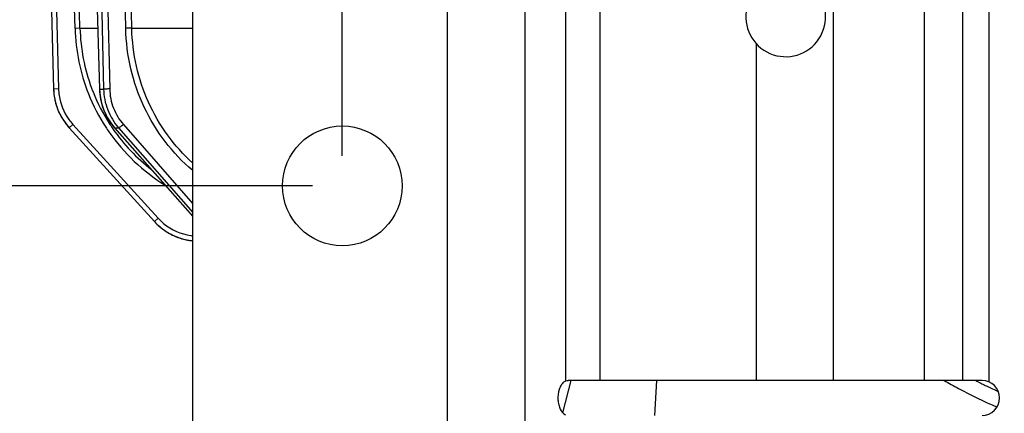
# Model space of a CAD drawing. Units: millimetres. Extents: x 1149 to 3228, y 2257 to 3727.
# Drawn here: x 2754 to 2853, y 3009 to 3048 of the extents above; entities that cross this region are included whole.
import ezdxf

# ---------------------------------------------------------------- set-up
doc = ezdxf.new("R2010")
doc.units = ezdxf.units.MM
doc.layers.get('0').update_dxf_attribs({"lineweight": 30})
doc.layers.add('06___PRT_ALL_SURFS', color=7, linetype='Continuous')
doc.layers.add('标注层', color=7, linetype='Continuous', lineweight=25)
doc.styles.get("Standard").update_dxf_attribs({"font": 'gbenor.shx', "bigfont": 'gbcbig.shx'})
doc.styles.add('陈杰（2）', font='gbenor.shx', dxfattribs={"width": 0.8, "bigfont": 'gbcbig.shx'})
doc.dimstyles.get("Standard").update_dxf_attribs({"dimscale": 6, "dimtxt": 2.5, "dimasz": 2, "dimexe": 1.5, "dimexo": 0.5, "dimtad": 1, "dimdsep": 46, "dimtxsty": 'Standard', "dimcen": 0.09, "dimadec": 0, "dimazin": 0, "dimtp": 0.01, "dimtm": 0.01, "dimtfac": 1, "dimtofl": 0, "dimtmove": 0, "dimatfit": 3, "dimfxl": 1, "dimtolj": 1, "dimlwd": 25, "dimlwe": 25, "dimarcsym": 0})

# ---------------------------------------------------------------- blocks, each defined once
blk = doc.blocks.new('*D11')
at = {"layer": 'Defpoints', "color": 0, "transparency": 16777216}
for p in [(2786.479, 3164.049), (2786.479, 3031.417), (3011.479, 3031.417)]:
    blk.add_point(p, dxfattribs=at)
at = {"layer": '标注层', "color": 0, "lineweight": 25, "transparency": 16777216}
for p, q in [((2786.479, 3034.417), (2786.479, 3173.049)), ((3011.479, 3034.417), (3011.479, 3173.049)), ((2999.479, 3164.049), (2798.479, 3164.049))]:
    blk.add_line(p, q, dxfattribs=at)
at = {"layer": '标注层', "color": 0, "transparency": 16777216}
for points in [[(2798.479, 3166.049), (2798.479, 3162.049), (2786.479, 3164.049)], [(2999.479, 3166.049), (2999.479, 3162.049), (3011.479, 3164.049)]]:
    blk.add_solid(points, dxfattribs=at)
at = {"layer": '标注层', "color": 0, "lineweight": -3, "transparency": 16777216, "insert": (2898.979, 3175.299), "char_height": 15, "attachment_point": 5, "style": '陈杰（2）'}
blk.add_mtext('\\A1;225', dxfattribs=at)
blk = doc.blocks.new('*D20')
at = {"layer": 'Defpoints', "color": 0, "transparency": 16777216}
for p in [(2771.479, 3048.917), (2686.842, 2912.917), (2771.479, 2912.917)]:
    blk.add_point(p, dxfattribs=at)
at = {"layer": '标注层', "color": 0, "lineweight": 25, "transparency": 16777216}
for p, q in [((2768.479, 3048.917), (2677.842, 3048.917)), ((2686.842, 3036.917), (2686.842, 2924.917)), ((2768.479, 2912.917), (2677.842, 2912.917))]:
    blk.add_line(p, q, dxfattribs=at)
at = {"layer": '标注层', "color": 0, "transparency": 16777216}
for points in [[(2684.842, 3036.917), (2688.842, 3036.917), (2686.842, 3048.917)], [(2684.842, 2924.917), (2688.842, 2924.917), (2686.842, 2912.917)]]:
    blk.add_solid(points, dxfattribs=at)
at = {"layer": '标注层', "color": 0, "lineweight": -3, "transparency": 16777216, "insert": (2675.592, 2980.917), "char_height": 15, "attachment_point": 5, "rotation": 90, "style": '陈杰（2）'}
blk.add_mtext('\\A1;136', dxfattribs=at)
blk = doc.blocks.new('*D23')
at = {"layer": 'Defpoints', "color": 0, "transparency": 16777216}
for p in [(2786.479, 3048.917), (2720.5, 3031.417), (2786.479, 3031.417)]:
    blk.add_point(p, dxfattribs=at)
at = {"layer": '标注层', "color": 0, "lineweight": 25, "transparency": 16777216}
for p, q in [((2720.5, 3060.917), (2720.5, 3072.917)), ((2783.479, 3048.917), (2711.5, 3048.917)), ((2783.479, 3031.417), (2711.5, 3031.417)), ((2720.5, 3019.417), (2720.5, 2980.503))]:
    blk.add_line(p, q, dxfattribs=at)
at = {"layer": '标注层', "color": 0, "transparency": 16777216}
for points in [[(2718.5, 3060.917), (2722.5, 3060.917), (2720.5, 3048.917)], [(2718.5, 3019.417), (2722.5, 3019.417), (2720.5, 3031.417)]]:
    blk.add_solid(points, dxfattribs=at)
at = {"layer": '标注层', "color": 0, "lineweight": -3, "transparency": 16777216, "insert": (2709.25, 2993.96), "char_height": 15, "attachment_point": 5, "rotation": 90, "style": '陈杰（2）'}
blk.add_mtext('\\A1;17.5', dxfattribs=at)

msp = doc.modelspace()

# ---------------------------------------------------------------- linework, layer by layer
at = {"color": 0, "linetype": 'Continuous', "lineweight": -3}
for p, q in [((2844.882, 3011.917), (2844.882, 3102.917)), ((2848.755, 3011.917), (2848.755, 3102.917)), ((2851.378, 3011.771), (2851.378, 3102.917)), ((2835.772, 3011.917), (2835.772, 3094.177)), ((2756.409, 3083.041), (2757.507, 3041.12)), ((2760.946, 3082.988), (2762.116, 3041.119)), ((2762.132, 3041.12), (2760.96, 3083.041)), ((2761.583, 3083.041), (2762.526, 3041.12)), ((2756.442, 3081.949), (2757.509, 3041.12)), ((2756.95, 3081.673), (2758.009, 3041.127)), ((2762.225, 3081.673), (2763.138, 3041.127)), ((2759.659, 3047.199), (2758.845, 3078.423)), ((2760.158, 3047.208), (2759.345, 3078.431)), ((2764.748, 3047.199), (2764.047, 3078.423)), ((2765.359, 3047.208), (2764.658, 3078.431)), ((2771.479, 2912.917), (2771.479, 3048.917)), ((2797.049, 2912.917), (2797.049, 3048.917)), ((2804.841, 2912.917), (2804.841, 3048.917)), ((2808.858, 3048.917), (2808.858, 3011.858)), ((2812.318, 3048.917), (2812.318, 3011.917)), ((2760.158, 3047.206), (2759.659, 3047.199)), ((2760.158, 3047.208), (2761.945, 3047.206)), ((2765.359, 3047.208), (2771.479, 3047.206)), ((2827.999, 3045.682), (2827.999, 3011.917)), ((2757.507, 3041.12), (2757.509, 3041.12)), ((2758.009, 3041.127), (2757.509, 3041.12)), ((2762.116, 3041.119), (2762.132, 3041.12)), ((2762.132, 3041.12), (2762.526, 3041.12)), ((2767.621, 3027.85), (2759.069, 3037.236)), ((2759.069, 3037.236), (2759.071, 3037.236)), ((2759.441, 3037.567), (2759.071, 3037.236)), ((2759.071, 3037.236), (2767.622, 3027.85)), ((2759.441, 3037.567), (2767.992, 3028.182)), ((2763.634, 3037.242), (2771.479, 3028.354)), ((2763.634, 3037.242), (2763.651, 3037.236)), ((2771.479, 3028.368), (2763.651, 3037.236)), ((2763.651, 3037.236), (2764.025, 3037.236)), ((2764.025, 3037.236), (2771.479, 3028.741)), ((2764.512, 3037.567), (2771.479, 3029.626)), ((2767.992, 3028.182), (2767.622, 3027.85)), ((2767.622, 3027.85), (2767.621, 3027.85)), ((2850.679, 3011.917), (2809.136, 3011.917))]:
    msp.add_line(p, q, dxfattribs=at)
msp.add_lwpolyline([(2762.116, 3041.119), (2762.174, 3040.427), (2762.319, 3039.708), (2762.549, 3039.011), (2762.859, 3038.349), (2763.247, 3037.729), (2763.634, 3037.242)], dxfattribs=at)
msp.add_circle((2786.479, 3031.417), 6, dxfattribs=at)
for centre, radius, start, end in [((2830.973, 3048.357), 4, 171.94559, 51.21984), ((2778.678, 3047.696), 19.026, 181.49798, 201.77758), ((2778.685, 3047.692), 18.533, 181.49477, 200.45298), ((2763.505, 3041.277), 6, 181.5, 222.33664), ((2763.511, 3041.278), 6.005, 181.51058, 188.308), ((2763.508, 3041.277), 6.001, 181.50798, 188.30909), ((2763.512, 3041.273), 5.506, 181.51216, 188.32603), ((2778.679, 3047.693), 18.528, 200.46383, 201.72406), ((2763.537, 3041.281), 6.031, 188.30243, 191.20249), ((2763.51, 3041.276), 6.003, 191.2018, 195.09016), ((2763.509, 3041.275), 6.002, 191.2007, 195.08999), ((2763.503, 3041.27), 5.496, 188.30737, 215.48805), ((2778.712, 3047.718), 19.066, 201.80247, 213.09528), ((2778.708, 3047.711), 18.562, 201.74128, 213.11067), ((2763.495, 3041.272), 5.988, 195.09602, 199.73531), ((2763.494, 3041.272), 5.986, 195.09612, 199.73634), ((2763.505, 3041.276), 5.998, 199.73582, 201.91609), ((2763.504, 3041.276), 5.997, 199.73491, 208.67979), ((2763.501, 3041.274), 5.994, 201.91588, 208.68203), ((2763.521, 3041.287), 6.018, 208.69611, 215.5289), ((2763.521, 3041.286), 6.018, 208.69252, 215.52588), ((2763.496, 3041.262), 5.486, 215.4655, 222.33796), ((2763.523, 3041.287), 6.02, 215.52412, 217.0584), ((2763.499, 3041.269), 5.989, 217.05395, 222.32937), ((2763.489, 3041.261), 5.977, 217.05318, 222.33104), ((2778.707, 3047.72), 19.063, 213.10579, 214.85564), ((2778.705, 3047.713), 18.56, 213.12154, 214.80671), ((2778.669, 3047.69), 18.517, 214.8112, 232.24375), ((2778.663, 3047.69), 19.009, 214.85821, 238.37782), ((2772.047, 3031.877), 5.487, 222.33844, 230.37156), ((2772.056, 3031.891), 6, 222.33679, 264.47324), ((2772.048, 3031.884), 5.988, 222.34313, 229.50332), ((2772.08, 3031.919), 6.036, 229.49398, 230.28468), ((2772.082, 3031.922), 6.039, 230.2847, 231.59707), ((2772.074, 3031.911), 6.026, 231.59484, 236.8712), ((2772.051, 3031.882), 5.989, 231.74993, 236.74185), ((2772.054, 3031.88), 5.494, 230.33504, 262.0448), ((2772.057, 3031.891), 6, 236.74448, 239.09394), ((2772.045, 3031.869), 5.974, 236.8756, 239.00174), ((2772.055, 3031.887), 5.995, 239.00876, 246.17047), ((2772.061, 3031.898), 6.008, 239.09509, 245.79051), ((2772.052, 3031.879), 5.987, 245.79483, 246.43848), ((2772.054, 3031.884), 5.992, 246.17149, 253.33632), ((2772.06, 3031.898), 6.008, 246.44307, 253.26217), ((2772.063, 3031.925), 5.539, 262.02214, 263.93581), ((2772.057, 3031.891), 6, 253.26341, 255.4896), ((2772.047, 3031.862), 5.969, 253.34394, 255.47568), ((2772.06, 3031.917), 6.026, 255.48065, 260.75138), ((2772.059, 3031.907), 6.016, 260.69007, 262.86695), ((2772.064, 3031.936), 6.045, 260.74857, 262.0613), ((2772.064, 3031.934), 6.043, 262.0613, 262.84915), ((2772.063, 3031.928), 6.037, 262.84896, 264.43794), ((2772.06, 3031.913), 6.022, 262.86668, 264.46428), ((2850.679, 3010.167), 1.75, 270, 90)]:
    msp.add_arc(centre, radius, start, end, dxfattribs=at)
for points, knots in [([(2765.359, 3047.206), (2765.281, 3047.209), (2765.077, 3047.205), (2764.874, 3047.202), (2764.748, 3047.199)], [0, 0, 0, 0, 0.383289, 1, 1, 1, 1]), ([(2771.467, 3032.954), (2770.446, 3033.817), (2768.58, 3035.781), (2766.469, 3039.258), (2765.123, 3043.122), (2764.779, 3045.839), (2764.748, 3047.199)], [0, 0, 0, 0, 0.247639, 0.497089, 0.748069, 1, 1, 1, 1]), ([(2771.461, 3033.72), (2770.53, 3034.561), (2768.833, 3036.451), (2766.918, 3039.75), (2765.7, 3043.386), (2765.387, 3045.933), (2765.359, 3047.208)], [0, 0, 0, 0, 0.247764, 0.497246, 0.748183, 1, 1, 1, 1]), ([(2763.651, 3037.236), (2763.186, 3037.763), (2762.435, 3038.997), (2762.152, 3040.411), (2762.132, 3041.12)], [0, 0, 0, 0, 0.49812, 1, 1, 1, 1]), ([(2762.526, 3041.12), (2762.543, 3040.412), (2762.819, 3038.998), (2763.563, 3037.763), (2764.025, 3037.236)], [0, 0, 0, 0, 0.502205, 1, 1, 1, 1]), ([(2763.138, 3041.127), (2763.012, 3041.124), (2762.808, 3041.121), (2762.604, 3041.117), (2762.527, 3041.12)], [0, 0, 0, 0, 0.618421, 1, 1, 1, 1]), ([(2763.138, 3041.127), (2763.153, 3040.479), (2763.405, 3039.183), (2764.088, 3038.05), (2764.512, 3037.567)], [0, 0, 0, 0, 0.502207, 1, 1, 1, 1]), ([(2764.512, 3037.567), (2764.465, 3037.523), (2764.371, 3037.441), (2764.235, 3037.337), (2764.123, 3037.269), (2764.053, 3037.235), (2764.026, 3037.236)], [0, 0, 0, 0, 0.32612, 0.628629, 0.863012, 1, 1, 1, 1]), ([(2808.677, 3011.739), (2808.578, 3011.655), (2808.401, 3011.428), (2808.155, 3010.848), (2808.083, 3010.167), (2808.178, 3009.494), (2808.362, 3008.945), (2808.631, 3008.583), (2808.858, 3008.476)], [0, 0, 0, 0, 0.107768, 0.233684, 0.517883, 0.660699, 0.792306, 1, 1, 1, 1]), ([(2808.858, 3011.858), (2808.842, 3011.851), (2808.778, 3011.818), (2808.719, 3011.775), (2808.677, 3011.739)], [0, 0, 0, 0, 0.240045, 1, 1, 1, 1]), ([(2808.858, 3011.858), (2808.879, 3011.868), (2808.967, 3011.903), (2809.064, 3011.917), (2809.136, 3011.917)], [0, 0, 0, 0, 0.244513, 1, 1, 1, 1])]:
    msp.add_open_spline(points, degree=3, knots=knots, dxfattribs=at)
at = {"layer": '06___PRT_ALL_SURFS', "color": 0, "linetype": 'Continuous', "lineweight": -3}
for p, q in [((2808.604, 3008.674), (2809.431, 3011.917)), ((2817.828, 3008.417), (2818.046, 3011.917))]:
    msp.add_line(p, q, dxfattribs=at)
for centre, radius, start, end in [((2873.322, 3058.133), 53.255, 240.21899, 241.98753), ((2872.271, 3054.635), 48.167, 242.5072, 243.18158), ((2872.005, 3054.111), 47.579, 243.18174, 243.79129), ((2871.836, 3053.767), 47.196, 243.79178, 244.03654), ((2871.827, 3055.182), 49.947, 241.91193, 246.83193), ((2871.49, 3053.051), 46.4, 244.03294, 245.56353)]:
    msp.add_arc(centre, radius, start, end, dxfattribs=at)

# ---------------------------------------------------------------- dimensions: what is measured, and where the dimension line sits
at = {"layer": '标注层', "color": 1, "lineweight": -3}
dim = msp.add_linear_dim(base=(2786.479, 3164.049), p1=(3011.479, 3031.417), p2=(2786.479, 3031.417), dimstyle='Standard', override={"dimtxsty": '陈杰（2）'}, dxfattribs=at)
dim.commit()
dim.dimension.update_dxf_attribs({"geometry": '*D11', "text_midpoint": (2898.979, 3175.299)})
dim = msp.add_linear_dim(base=(2720.5, 3031.417), p1=(2786.479, 3048.917), p2=(2786.479, 3031.417), angle=90, dimstyle='Standard', override={"dimtxsty": '陈杰（2）'}, dxfattribs=at)
dim.commit()
dim.dimension.update_dxf_attribs({"geometry": '*D23', "text_midpoint": (2709.25, 2993.96)})
dim = msp.add_linear_dim(base=(2686.842, 2912.917), p1=(2771.479, 3048.917), p2=(2771.479, 2912.917), angle=90, dimstyle='Standard', override={"dimtxsty": '陈杰（2）'}, dxfattribs=at)
dim.commit()
dim.dimension.update_dxf_attribs({"geometry": '*D20', "text_midpoint": (2686.842, 2980.917), "dimtype": 160})

doc.saveas('drawing.dxf')
